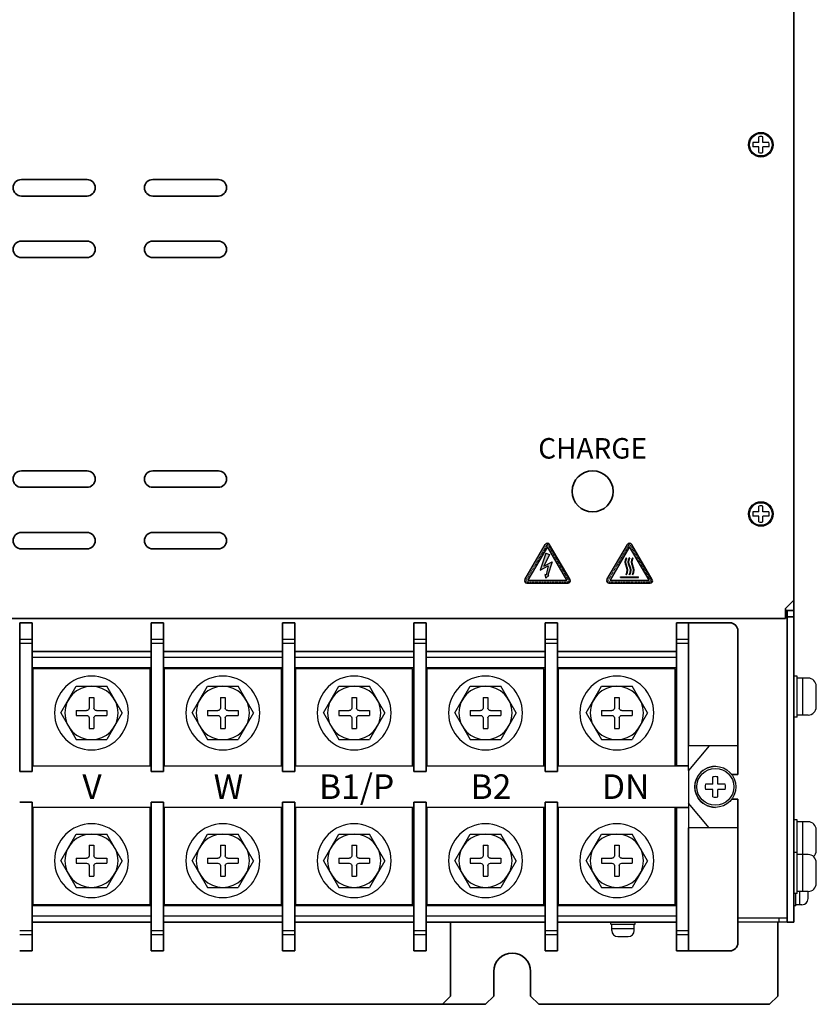
# Model space of a CAD drawing. Extents: x -760 to 1010, y 2700 to 4053.
# Drawn here: x -60 to 134, y 3101 to 3341 of the extents above; entities that cross this region are included whole.
import ezdxf
from ezdxf.enums import TextEntityAlignment as Align

# ---------------------------------------------------------------- set-up
doc = ezdxf.new("R2010")
doc.units = 0
doc.linetypes.add('HIDDEN', pattern=[0.375, 0.25, -0.125])
doc.layers.get('0').update_dxf_attribs({"linetype": 'CONTINUOUS'})
doc.styles.add('MSｺﾞｼｯｸ', font='MS Gothic.ttf')
doc.styles.get("Standard").update_dxf_attribs({"font": 'isocp.shx', "bigfont": 'bigfont.shx'})

# ---------------------------------------------------------------- blocks, each defined once
blk = doc.blocks.new('APM8')
for p, q in [((-7.5, 0), (-3.747223250267467, 6.5)), ((3.747223250267438, 6.5), (-3.747223250267438, 6.500000000000028)), ((7.5, 0), (3.747223250267467, 6.5)), ((0.5999999999999944, 3.75), (-0.5999999999999375, 3.75)), ((-0.5999999999999944, 3.75), (-0.5999999999999659, 1.200000000000017)), ((0.5999999999999659, 3.75), (0.6000000000000512, 1.199999999999988)), ((-7.5, 0), (-3.747223250267467, -6.5)), ((-1.19999999999996, 0.5999999999999944), (-3.75, 0.6000000000000228)), ((-3.75, 0.6000000000000228), (-3.75, -0.5999999999999944)), ((3.749999999999972, 0.6000000000000228), (1.200000000000045, 0.6000000000000228)), ((7.5, 0), (3.747223250267467, -6.5)), ((3.750000000000028, 0.6000000000000228), (3.75, -0.5999999999999944)), ((-1.19999999999996, -0.5999999999999944), (-3.75, -0.5999999999999944)), ((-0.5999999999999659, -1.199999999999988), (-0.5999999999999659, -3.75)), ((0.5999999999999944, -1.199999999999988), (0.6000000000000228, -3.75)), ((3.749999999999972, -0.5999999999999944), (1.199999999999988, -0.5999999999999944)), ((0.6000000000000512, -3.75), (-0.5999999999999944, -3.75)), ((3.747223250267495, -6.5), (-3.747223250267524, -6.5))]:
    blk.add_line(p, q)
for centre, radius in [((0, 0), 9), ((0, 0), 6.5), ((-1.42e-14, 0), 6.5)]:
    blk.add_circle(centre, radius)
for centre, start, end in [((-1.199999999999974, 1.199999999999988), 270, 0), ((1.200000000000031, 1.199999999999988), 180, 270), ((-1.199999999999974, -1.200000000000017), 0, 90), ((1.199999999999974, -1.199999999999988), 90, 180)]:
    blk.add_arc(centre, 0.6, start, end)

msp = doc.modelspace()

# ---------------------------------------------------------------- hatches: boundary and pattern name
at = {"ltscale": 0.1}
h = msp.add_hatch(color=256, dxfattribs=at)
edge = h.paths.add_edge_path()
edge.add_arc((68.76598121713778, 3212.498691923366), 0.6137872141152444, 30.49467651567964, 149.5053234843203)
edge.add_line((68.23709531332815, 3212.810163342544), (63.21935471505844, 3204.289920045866))
edge.add_arc((63.74824061886466, 3203.978448626684), 0.6137872141152444, 149.5053234843245, 270)
edge.add_line((63.74824061886466, 3203.364661412571), (73.78372181540772, 3203.364661412571))
edge.add_arc((73.78372181540726, 3203.978448626684), 0.6137872141152444, 270, 390.4946765156797)
edge.add_line((74.31260771921416, 3204.289920045866), (69.29486712094103, 3212.810163342545))
h.paths.add_polyline_path([(73.52330149322324, 3204.128913146456), (68.76598121713778, 3212.206937787324), (64.00857428873815, 3204.128887872866)], flags=16)
h = msp.add_hatch(color=256, dxfattribs=at)
edge = h.paths.add_edge_path()
edge.add_arc((88.77038121713758, 3212.498691923366), 0.6137872141152444, 30.49467651567546, 149.5053234843203)
edge.add_line((88.24149531332796, 3212.810163342544), (83.22375471505825, 3204.289920045866))
edge.add_arc((83.75264061886446, 3203.978448626684), 0.6137872141152444, 149.5053234843203, 270)
edge.add_line((83.75264061886446, 3203.364661412571), (93.78812181540775, 3203.364661412571))
edge.add_arc((93.78812181540752, 3203.978448626684), 0.6137872141152444, 270, 390.4946765156797)
edge.add_line((94.31700771921396, 3204.289920045866), (89.29926712094084, 3212.810163342545))
h.paths.add_polyline_path([(93.52770149322305, 3204.128913146456), (88.77038121713758, 3212.206937787324), (84.01297428873886, 3204.128887872866)], flags=16)
for points in [[(68.34395791822544, 3210.731699405466), (69.26075952383917, 3210.361287512908), (67.87376188781445, 3207.504941263302), (69.9179471877319, 3208.59185386733), (68.8149780383892, 3205.314932115606), (69.10012739530748, 3205.23316685326), (68.40683776751257, 3204.609044005387), (68.14962953891109, 3205.505717727754), (68.43477889582982, 3205.423952465404), (68.9615032171464, 3207.635348400937), (66.98918607265978, 3206.586648772987)], [(86.58211768146111, 3204.935614249619), (90.95864475281132, 3204.935614249619), (90.95864475281132, 3204.791193728653), (86.58211768146111, 3204.791193728653)]]:
    msp.add_hatch(color=256, dxfattribs=at).paths.add_polyline_path(points)
h = msp.add_hatch(color=256, dxfattribs=at)
edge = h.paths.add_edge_path()
edge.add_line((88.03436335123388, 3209.454948817022), (87.91784946189227, 3209.540282283306))
edge.add_arc((89.45376181896836, 3208.537274482717), 1.83440764734915, 146.8539718696114, 213.1460281303886)
edge.add_arc((86.38193710481983, 3206.531258881541), 1.834407647349152, -33.14602813040051, 33.146028130388686, ccw=False)
edge.add_line((87.91784946189227, 3205.528251080952), (88.03436335123388, 3205.442917614669))
edge.add_arc((86.38310392809353, 3206.531258881541), 1.977661345044234, 326.611215676855, 393.3887843231341)
edge.add_arc((89.45516931830889, 3208.537274482717), 1.691394625722496, 147.1422724384192, 212.8577275615808, ccw=False)
h = msp.add_hatch(color=256, dxfattribs=at)
edge = h.paths.add_edge_path()
edge.add_line((88.80270468129265, 3209.454948817022), (88.6861907919515, 3209.540282283306))
edge.add_arc((90.22210314902759, 3208.537274482717), 1.83440764734915, 146.8539718696114, 213.146028130369)
edge.add_arc((87.1502784348786, 3206.531258881541), 1.834407647349151, -33.14602813038857, 33.14602813036902, ccw=False)
edge.add_line((88.6861907919515, 3205.528251080952), (88.80270468129265, 3205.442917614669))
edge.add_arc((87.15144525815276, 3206.531258881541), 1.977661345044234, 326.611215676855, 393.3887843231341)
edge.add_arc((90.22351064836812, 3208.537274482717), 1.691394625722496, 147.1422724384404, 212.8577275615596, ccw=False)
h = msp.add_hatch(color=256, dxfattribs=at)
edge = h.paths.add_edge_path()
edge.add_line((89.57104601135143, 3205.442917614669), (89.45453212201392, 3205.528251080952))
edge.add_arc((87.91861976494101, 3206.531258881541), 1.834407647349152, 326.8539718696113, 393.146028130369)
edge.add_arc((90.99044447908636, 3208.537274482717), 1.834407647349151, 146.8539718696114, 213.146028130369, ccw=False)
edge.add_line((89.45453212201392, 3209.540282283306), (89.57104601135143, 3209.454948817022))
edge.add_arc((90.99185197842735, 3208.537274482717), 1.691394625722496, 147.1422724384404, 212.8577275615596)
edge.add_arc((87.91978658821154, 3206.531258881541), 1.977661345044234, -33.38878432314499, 33.38878432314499, ccw=False)

# ---------------------------------------------------------------- linework, layer by layer
at = {"lineweight": 35}
for p, q in [((128.7698631242606, 3600.746780961115), (128.7698631242606, 3120.746780961113)), ((126.7698631242606, 3196.746780961116), (128.7698631242606, 3196.746780961116)), ((127.1698631242602, 3196.746780961116), (127.1698631242607, 3120.746780961113)), ((127.1698631242602, 3195.146769612314), (128.7698631242606, 3195.146769612314)), ((-59.83013687573884, 3193.746780961105), (-56.83013687574066, 3193.746780961105)), ((-59.83013687573884, 3193.746780961105), (-56.83013687574066, 3193.746780961105)), ((-27.83013687574066, 3193.746780961103), (-24.83013687574248, 3193.746780961103)), ((-27.83013687574066, 3193.746780961103), (-24.83013687574248, 3193.746780961103)), ((4.169863124259336, 3193.746780961102), (7.169863124257517, 3193.746780961102)), ((4.169863124259336, 3193.746780961102), (7.169863124257517, 3193.746780961102)), ((36.16986312425934, 3193.746780961103), (39.16986312425752, 3193.746780961103)), ((36.16986312425934, 3193.746780961103), (39.16986312425752, 3193.746780961103)), ((68.1698631242557, 3193.746780961102), (71.1698631242557, 3193.746780961102)), ((68.1698631242557, 3193.746780961102), (71.1698631242557, 3193.746780961102)), ((100.1698631242575, 3193.746780961101), (113.1698631242593, 3193.7467809611)), ((100.1698631242575, 3193.746780961101), (113.1698631242593, 3193.7467809611)), ((115.1698631242575, 3156.7467809611), (115.169863124258, 3191.746780961101)), ((115.1698631242575, 3156.7467809611), (115.169863124258, 3190.400708059317)), ((-56.83013687574248, 3157.496780961106), (-59.83013687574248, 3157.496780961106)), ((-56.83013687574248, 3157.496780961106), (-59.83013687574248, 3157.496780961106)), ((-24.8301368757443, 3157.496780961103), (-27.8301368757443, 3157.496780961103)), ((-24.8301368757443, 3157.496780961103), (-27.8301368757443, 3157.496780961103)), ((7.169863124255698, 3157.496780961102), (4.169863124257517, 3157.496780961102)), ((7.169863124255698, 3157.496780961102), (4.169863124257517, 3157.496780961102)), ((39.1698631242557, 3157.496780961103), (36.16986312425752, 3157.496780961103)), ((39.1698631242557, 3157.496780961103), (36.16986312425752, 3157.496780961103)), ((71.16986312425206, 3157.496780961103), (68.16986312425388, 3157.496780961103)), ((115.1698631242575, 3156.7467809611), (113.6709587034775, 3156.7467809611)), ((115.1698631242575, 3156.7467809611), (113.6709587034775, 3156.7467809611)), ((-56.83013687574248, 3149.996780961105), (-59.83013687574066, 3149.996780961105)), ((-56.83013687574248, 3149.996780961105), (-59.83013687574066, 3149.996780961105)), ((-24.83013687574248, 3149.996780961103), (-27.83013687574248, 3149.996780961103)), ((-24.83013687574248, 3149.996780961103), (-27.83013687574248, 3149.996780961103)), ((7.169863124255698, 3149.996780961102), (4.169863124257517, 3149.996780961102)), ((7.169863124255698, 3149.996780961102), (4.169863124257517, 3149.996780961102)), ((39.1698631242557, 3149.996780961103), (36.16986312425752, 3149.996780961103)), ((39.1698631242557, 3149.996780961103), (36.16986312425752, 3149.996780961103)), ((71.16986312425206, 3149.996780961103), (68.16986312425388, 3149.996780961103)), ((115.1698631242575, 3150.7467809611), (113.6709587034779, 3150.7467809611)), ((115.1698631242575, 3150.7467809611), (113.6709587034779, 3150.7467809611)), ((115.1698631242557, 3115.7467809611), (115.1698631242575, 3150.7467809611)), ((115.1698631242557, 3115.7467809611), (115.1698631242575, 3150.7467809611)), ((45.16986312425706, 3102.74678096111), (45.16986312425524, 3120.746780961102)), ((124.8698631242619, 3120.746780961115), (124.8698631242619, 3102.746780961115)), ((127.1698631242607, 3120.746780961113), (128.7698631242606, 3120.746780961113)), ((-59.83013687574248, 3113.746780961105), (-56.83013687574248, 3113.746780961104)), ((-59.83013687574248, 3113.746780961105), (-56.83013687574248, 3113.746780961104)), ((-27.8301368757443, 3113.746780961103), (-24.8301368757443, 3113.746780961103)), ((-27.8301368757443, 3113.746780961103), (-24.8301368757443, 3113.746780961103)), ((4.169863124255698, 3113.746780961102), (7.169863124255698, 3113.746780961101)), ((4.169863124255698, 3113.746780961102), (7.169863124255698, 3113.746780961101)), ((36.1698631242557, 3113.746780961103), (39.1698631242557, 3113.746780961103)), ((36.1698631242557, 3113.746780961103), (39.1698631242557, 3113.746780961103)), ((68.16986312425206, 3113.746780961102), (71.16986312425206, 3113.746780961102)), ((68.16986312425206, 3113.746780961102), (71.16986312425206, 3113.746780961102)), ((100.1698631242539, 3113.746780961101), (113.1698631242557, 3113.7467809611)), ((100.1698631242539, 3113.746780961101), (113.1698631242557, 3113.7467809611)), ((55.66986312426161, 3108.746780961115), (55.66986312426161, 3102.746780961115)), ((64.66986312426161, 3108.746780961115), (64.66986312426161, 3102.746780961115)), ((-92.83013687574112, 3100.746780961115), (53.66986312426161, 3100.746780961115)), ((-92.83013687574112, 3100.746780961115), (43.16986312425706, 3100.74678096111)), ((45.16986312425706, 3102.74678096111), (43.16986312425706, 3100.74678096111)), ((55.66986312426161, 3102.746780961115), (53.66986312426161, 3100.746780961115)), ((66.66986312426161, 3100.746780961115), (122.8698631242619, 3100.746780961115)), ((122.8698631242619, 3100.746780961115), (124.8698631242619, 3102.746780961115))]:
    msp.add_line(p, q, dxfattribs=at)
at = {"linetype": 'Continuous', "lineweight": 35}
for p, q in [((128.7698631242606, 3199.246780961116), (128.7698631242606, 3421.746780961116)), ((-43.43013687573921, 3301.746780961116), (-59.43013687573921, 3301.746780961116)), ((-11.43013687573921, 3301.746780961116), (-27.43013687573921, 3301.746780961116)), ((-59.43013687573921, 3297.746780961116), (-43.43013687573921, 3297.746780961116)), ((-27.43013687573921, 3297.746780961116), (-11.43013687573921, 3297.746780961116)), ((-43.43013687573921, 3286.746780961116), (-59.43013687573921, 3286.746780961116)), ((-11.43013687573921, 3286.746780961116), (-27.43013687573921, 3286.746780961116)), ((-59.43013687573921, 3282.746780961116), (-43.43013687573921, 3282.746780961116)), ((-27.43013687573921, 3282.746780961116), (-11.43013687573921, 3282.746780961116)), ((-43.43013687573921, 3230.746780961116), (-59.43013687573921, 3230.746780961116)), ((-11.43013687573921, 3230.746780961116), (-27.43013687573921, 3230.746780961116)), ((-59.43013687573921, 3226.746780961116), (-43.43013687573921, 3226.746780961116)), ((-27.43013687573921, 3226.746780961116), (-11.43013687573921, 3226.746780961116)), ((-43.43013687573921, 3215.746780961116), (-59.43013687573921, 3215.746780961116)), ((-11.43013687573921, 3215.746780961116), (-27.43013687573921, 3215.746780961116)), ((-59.43013687573921, 3211.746780961116), (-43.43013687573921, 3211.746780961116)), ((-27.43013687573921, 3211.746780961116), (-11.43013687573921, 3211.746780961116)), ((126.7698631242606, 3197.246780961116), (128.7698631242606, 3199.246780961116)), ((126.7698631242606, 3196.746780961116), (126.7698631242606, 3197.246780961116)), ((126.7698631242606, 3196.746780961116), (126.7698631242606, 3194.746780961116)), ((126.7698631242606, 3194.746780961116), (-266.4301368757392, 3194.746780961116)), ((-59.83013687573884, 3193.746780961105), (-59.83013687574066, 3157.496780961105)), ((-59.83013687573884, 3193.746780961105), (-59.83013687574066, 3157.496780961105)), ((-56.83013687574066, 3193.746780961105), (-56.83013687574248, 3157.496780961105)), ((-56.83013687574066, 3193.746780961105), (-56.83013687574248, 3157.496780961105)), ((-27.83013687574066, 3193.746780961103), (-27.83013687574248, 3157.496780961103)), ((-27.83013687574066, 3193.746780961103), (-27.83013687574248, 3157.496780961103)), ((-24.83013687574248, 3193.746780961103), (-24.83013687574248, 3157.496780961103)), ((-24.83013687574248, 3193.746780961103), (-24.83013687574248, 3157.496780961103)), ((4.169863124259336, 3193.746780961102), (4.169863124257517, 3157.496780961102)), ((4.169863124259336, 3193.746780961102), (4.169863124257517, 3157.496780961102)), ((7.169863124257517, 3193.746780961102), (7.169863124255698, 3157.496780961102)), ((7.169863124257517, 3193.746780961102), (7.169863124255698, 3157.496780961102)), ((36.16986312425934, 3193.746780961103), (36.16986312425752, 3157.496780961103)), ((36.16986312425934, 3193.746780961103), (36.16986312425752, 3157.496780961103)), ((39.16986312425752, 3193.746780961103), (39.1698631242557, 3157.496780961103)), ((39.16986312425752, 3193.746780961103), (39.1698631242557, 3157.496780961103)), ((68.1698631242557, 3193.746780961102), (68.16986312425388, 3158.746780961103)), ((68.1698631242557, 3193.746780961102), (68.16986312425342, 3157.496780961103)), ((71.16986312425388, 3193.746780961102), (71.16986312425388, 3163.746780961102)), ((71.16986312425388, 3193.746780961102), (71.16986312425388, 3163.746780961102)), ((100.1698631242575, 3193.746780961101), (100.1698631242557, 3158.746780961102)), ((100.1698631242575, 3193.746780961101), (100.1698631242557, 3158.746780961102)), ((103.1698631242557, 3193.746780961101), (103.1698631242557, 3163.746780961101)), ((103.1698631242557, 3193.746780961101), (103.1698631242557, 3163.746780961101)), ((-27.83013687574112, 3186.746780961105), (-56.83013687574112, 3186.746780961106)), ((-27.83013687574112, 3186.746780961105), (-56.83013687574112, 3186.746780961106)), ((4.169863124259336, 3186.746780961102), (-24.83013687574066, 3186.746780961103)), ((4.169863124259336, 3186.746780961102), (-24.83013687574066, 3186.746780961103)), ((4.169863124258882, 3186.746780961104), (-24.83013687574248, 3186.746780961105)), ((4.169863124258882, 3186.746780961104), (-24.83013687574248, 3186.746780961105)), ((36.16986312425934, 3186.746780961103), (7.169863124257063, 3186.746780961103)), ((36.16986312425934, 3186.746780961103), (7.169863124257063, 3186.746780961103)), ((68.1698631242557, 3186.746780961102), (39.1698631242557, 3186.746780961103)), ((68.1698631242557, 3186.746780961102), (39.1698631242557, 3186.746780961103)), ((100.1698631242575, 3186.746780961101), (71.16986312425752, 3186.746780961102)), ((71.1698631242557, 3186.746780961102), (71.16986312425342, 3157.496780961103)), ((-56.83013687574248, 3149.996780961105), (-56.83013687574248, 3113.746780961104)), ((-56.83013687574248, 3149.996780961105), (-56.83013687574248, 3113.746780961104)), ((-27.83013687574248, 3149.996780961103), (-27.8301368757443, 3113.746780961103)), ((-27.83013687574248, 3149.996780961103), (-27.8301368757443, 3113.746780961103)), ((-24.83013687574248, 3149.996780961103), (-24.8301368757443, 3113.746780961103)), ((-24.83013687574248, 3149.996780961103), (-24.8301368757443, 3113.746780961103)), ((4.169863124257517, 3149.996780961102), (4.169863124255698, 3113.746780961102)), ((4.169863124257517, 3149.996780961102), (4.169863124255698, 3113.746780961102)), ((7.169863124255698, 3149.996780961102), (7.169863124255698, 3113.746780961101)), ((7.169863124255698, 3149.996780961102), (7.169863124255698, 3113.746780961101)), ((36.16986312425752, 3149.996780961103), (36.1698631242557, 3113.746780961103)), ((36.16986312425752, 3149.996780961103), (36.1698631242557, 3113.746780961103)), ((39.1698631242557, 3149.996780961103), (39.1698631242557, 3113.746780961103)), ((39.1698631242557, 3149.996780961103), (39.1698631242557, 3113.746780961103)), ((68.16986312425388, 3149.996780961103), (68.16986312425206, 3113.746780961102)), ((68.16986312425388, 3148.746780961102), (68.16986312425206, 3113.746780961102)), ((71.16986312425206, 3149.996780961103), (71.16986312425206, 3113.746780961101)), ((100.1698631242557, 3148.746780961101), (100.1698631242539, 3113.746780961101)), ((100.1698631242557, 3148.746780961101), (100.1698631242539, 3113.746780961101)), ((71.16986312425388, 3143.746780961102), (71.16986312425206, 3113.746780961101)), ((103.1698631242557, 3143.746780961101), (103.1698631242539, 3113.7467809611)), ((103.1698631242557, 3143.746780961101), (103.1698631242539, 3113.7467809611)), ((-27.83013687574385, 3120.746780961105), (-56.83013687574248, 3120.746780961106)), ((4.169863124256153, 3120.746780961104), (-24.83013687574385, 3120.746780961105)), ((36.16986312425934, 3120.746780961103), (7.169863124255698, 3120.746780961103)), ((68.16986312425206, 3120.746780961102), (39.16986312425388, 3120.746780961103)), ((100.1698631242539, 3120.746780961101), (71.1698631242557, 3120.746780961102))]:
    msp.add_line(p, q, dxfattribs=at)
for p, q in [((120.2698631242561, 3310.746780961114), (120.2698631242561, 3312.183272634218)), ((121.2698631242561, 3310.746780961114), (121.2698631242561, 3312.183272634218)), ((120.2698631242561, 3310.746780961114), (118.8333714511523, 3310.746780961114)), ((120.2698631242561, 3309.746780961114), (118.8333714511523, 3309.746780961114)), ((120.2698631242561, 3308.31028928801), (120.2698631242561, 3309.746780961114)), ((122.7063547973598, 3310.746780961114), (121.2698631242561, 3310.746780961114)), ((121.2698631242561, 3308.31028928801), (121.2698631242561, 3309.746780961114)), ((122.7063547973598, 3309.746780961114), (121.2698631242561, 3309.746780961114)), ((120.2698631242561, 3220.746780961116), (118.8333714511523, 3220.746780961116)), ((120.2698631242561, 3220.746780961116), (120.2698631242561, 3222.18327263422)), ((121.2698631242561, 3220.746780961116), (121.2698631242561, 3222.18327263422)), ((122.7063547973598, 3220.746780961116), (121.2698631242561, 3220.746780961116)), ((120.2698631242561, 3219.746780961116), (118.8333714511523, 3219.746780961116)), ((120.2698631242561, 3218.310289288012), (120.2698631242561, 3219.746780961116)), ((121.2698631242561, 3218.310289288012), (121.2698631242561, 3219.746780961116)), ((122.7063547973598, 3219.746780961116), (121.2698631242561, 3219.746780961116)), ((-56.83013687574248, 3157.496780961105), (-56.83013687574066, 3186.746780961105)), ((-56.83013687574248, 3157.496780961105), (-56.83013687574066, 3186.746780961105)), ((-24.83013687574248, 3157.496780961103), (-24.83013687574066, 3186.746780961103)), ((-24.83013687574248, 3157.496780961103), (-24.83013687574066, 3186.746780961103)), ((7.169863124255698, 3157.496780961102), (7.169863124257517, 3186.746780961102)), ((7.169863124255698, 3157.496780961102), (7.169863124257517, 3186.746780961102)), ((39.1698631242557, 3157.496780961103), (39.16986312425752, 3186.746780961103)), ((-28.08013687573884, 3182.496780961104), (-56.58013687574066, 3182.496780961105)), ((-28.08013687573884, 3182.496780961104), (-56.58013687574066, 3182.496780961105)), ((-56.58013687574248, 3158.746780961105), (-56.58013687574066, 3182.496780961105)), ((-56.58013687574248, 3158.746780961105), (-56.58013687574066, 3182.496780961105)), ((-28.08013687574066, 3158.746780961106), (-28.08013687573884, 3182.496780961105)), ((-28.08013687574066, 3158.746780961106), (-28.08013687573884, 3182.496780961105)), ((3.919863124259336, 3182.496780961102), (-24.58013687574066, 3182.496780961103)), ((3.919863124259336, 3182.496780961102), (-24.58013687574066, 3182.496780961103)), ((-24.58013687574248, 3158.746780961103), (-24.58013687574066, 3182.496780961103)), ((-24.58013687574248, 3158.746780961103), (-24.58013687574066, 3182.496780961103)), ((3.919863124257517, 3158.746780961103), (3.919863124259336, 3182.496780961102)), ((3.919863124257517, 3158.746780961103), (3.919863124259336, 3182.496780961102)), ((35.91986312425934, 3182.496780961101), (7.419863124257517, 3182.496780961102)), ((35.91986312425934, 3182.496780961101), (7.419863124257517, 3182.496780961102)), ((7.419863124255698, 3158.746780961102), (7.419863124257517, 3182.496780961102)), ((7.419863124255698, 3158.746780961102), (7.419863124257517, 3182.496780961102)), ((35.91986312425752, 3158.746780961103), (35.91986312425934, 3182.496780961102)), ((35.91986312425752, 3158.746780961103), (35.91986312425934, 3182.496780961102)), ((67.9198631242557, 3182.496780961102), (39.4198631242557, 3182.496780961103)), ((67.9198631242557, 3182.496780961102), (39.4198631242557, 3182.496780961103)), ((39.41986312425388, 3158.746780961103), (39.4198631242557, 3182.496780961103)), ((67.91986312425388, 3158.746780961103), (67.9198631242557, 3182.496780961102)), ((67.91986312425388, 3158.746780961103), (67.9198631242557, 3182.496780961102)), ((99.91986312425752, 3182.496780961101), (71.41986312425752, 3182.496780961102)), ((99.91986312425752, 3182.496780961101), (71.41986312425752, 3182.496780961102)), ((71.4198631242557, 3158.746780961102), (71.41986312425752, 3182.496780961102)), ((99.9198631242557, 3158.746780961102), (99.91986312425752, 3182.496780961101)), ((99.9198631242557, 3158.746780961102), (99.91986312425752, 3182.496780961101)), ((115.1698631242593, 3163.7467809611), (103.1698631242557, 3163.746780961101)), ((103.1698631242557, 3157.746780961101), (103.1698631242557, 3163.746780961101)), ((108.1698631242557, 3163.7467809611), (103.1698631242557, 3157.746780961101)), ((108.1698631242557, 3163.7467809611), (103.1698631242557, 3157.746780961101)), ((115.1698631242593, 3163.7467809611), (103.1698631242557, 3163.746780961101)), ((103.1698631242557, 3157.746780961101), (103.1698631242557, 3163.746780961101)), ((103.1698631242557, 3158.896780961101), (100.1698631242557, 3158.896780961101)), ((103.1698631242557, 3158.896780961101), (100.1698631242557, 3158.896780961101)), ((109.0459587034779, 3154.371780961099, -10.73937667940721), (109.0459587034779, 3156.167395552479, -10.73937667940721)), ((110.2959587034779, 3154.371780961099, -10.73937667940721), (110.2959587034779, 3156.167395552479, -10.73937667940721)), ((109.0459587034779, 3154.371780961099, -10.73937667940721), (107.250344112098, 3154.371780961099, -10.73937667940721)), ((112.0915732948574, 3154.371780961099, -10.73937667940721), (110.2959587034779, 3154.371780961099, -10.73937667940721)), ((109.0459587034779, 3153.121780961099, -10.73937667940721), (107.250344112098, 3153.121780961099, -10.73937667940721)), ((109.0459587034779, 3151.326166369719, -10.73937667940721), (109.0459587034779, 3153.121780961099, -10.73937667940721)), ((112.0915732948574, 3153.121780961099, -10.73937667940721), (110.2959587034779, 3153.121780961099, -10.73937667940721)), ((110.2959587034779, 3151.326166369719, -10.73937667940721), (110.2959587034779, 3153.121780961099, -10.73937667940721)), ((-56.8301368757443, 3120.746780961104), (-56.83013687574248, 3149.996780961105)), ((-56.8301368757443, 3120.746780961104), (-56.83013687574248, 3149.996780961105)), ((-56.5801368757443, 3124.996780961105), (-56.58013687574248, 3148.746780961105)), ((-56.5801368757443, 3124.996780961105), (-56.58013687574248, 3148.746780961105)), ((-28.08013687574248, 3124.996780961105), (-28.08013687574066, 3148.746780961105)), ((-28.08013687574248, 3124.996780961105), (-28.08013687574066, 3148.746780961105)), ((-24.8301368757443, 3120.746780961103), (-24.83013687574248, 3149.996780961103)), ((-24.8301368757443, 3120.746780961103), (-24.83013687574248, 3149.996780961103)), ((-24.5801368757443, 3124.996780961103), (-24.58013687574248, 3148.746780961103)), ((-24.5801368757443, 3124.996780961103), (-24.58013687574248, 3148.746780961103)), ((3.919863124255698, 3124.996780961102), (3.919863124257517, 3148.746780961102)), ((3.919863124255698, 3124.996780961102), (3.919863124257517, 3148.746780961102)), ((7.16986312425388, 3120.746780961101), (7.169863124255698, 3149.996780961102)), ((7.16986312425388, 3120.746780961101), (7.169863124255698, 3149.996780961102)), ((7.41986312425388, 3124.996780961102), (7.419863124255698, 3148.746780961102)), ((7.41986312425388, 3124.996780961102), (7.419863124255698, 3148.746780961102)), ((35.9198631242557, 3124.996780961102), (35.91986312425752, 3148.746780961102)), ((35.9198631242557, 3124.996780961102), (35.91986312425752, 3148.746780961102)), ((39.16986312425388, 3120.746780961103), (39.1698631242557, 3149.996780961103)), ((39.16986312425388, 3120.746780961103), (39.1698631242557, 3149.996780961103)), ((39.41986312425206, 3124.996780961103), (39.41986312425388, 3148.746780961103)), ((67.91986312425206, 3124.996780961102), (67.91986312425388, 3148.746780961102)), ((67.91986312425206, 3124.996780961102), (67.91986312425388, 3148.746780961102)), ((71.41986312425388, 3124.996780961103), (71.4198631242557, 3148.746780961102)), ((99.91986312425388, 3124.996780961101), (99.9198631242557, 3148.746780961101)), ((99.91986312425388, 3124.996780961101), (99.9198631242557, 3148.746780961101)), ((103.1698631242539, 3148.5967809611), (100.1698631242557, 3148.5967809611)), ((103.1698631242539, 3148.5967809611), (100.1698631242557, 3148.5967809611)), ((103.1698631242557, 3149.746780961101), (103.1698631242539, 3143.746780961101)), ((108.1698631242539, 3143.7467809611), (103.1698631242557, 3149.746780961101)), ((108.1698631242539, 3143.7467809611), (103.1698631242557, 3149.746780961101)), ((103.1698631242557, 3149.746780961101), (103.1698631242539, 3143.746780961101)), ((115.1698631242575, 3143.7467809611), (103.1698631242557, 3143.746780961101)), ((115.1698631242575, 3143.7467809611), (103.1698631242557, 3143.746780961101)), ((-28.08013687574066, 3124.996780961104), (-56.5801368757443, 3124.996780961105)), ((-28.08013687574066, 3124.996780961104), (-56.5801368757443, 3124.996780961105)), ((3.919863124255698, 3124.996780961102), (-24.5801368757443, 3124.996780961103)), ((3.919863124255698, 3124.996780961102), (-24.5801368757443, 3124.996780961103)), ((35.91986312425752, 3124.996780961101), (7.41986312425388, 3124.996780961102)), ((35.91986312425752, 3124.996780961101), (7.41986312425388, 3124.996780961102)), ((67.91986312425206, 3124.996780961102), (39.41986312425206, 3124.996780961103)), ((67.91986312425206, 3124.996780961102), (39.41986312425206, 3124.996780961103)), ((99.91986312425388, 3124.996780961101), (71.41986312425388, 3124.996780961102)), ((99.91986312425388, 3124.996780961101), (71.41986312425388, 3124.996780961102)), ((64.66986312426161, 3102.746780961115), (66.66986312426161, 3100.746780961115))]:
    msp.add_line(p, q)
at = {"linetype": 'Continuous'}
for p, q in [((63.21935471505776, 3204.289920045866), (68.23709531332815, 3212.810163342544)), ((68.76598121713778, 3212.206937787324), (64.00857428873815, 3204.128887872866)), ((73.52330149322324, 3204.128913146456), (68.76598121713778, 3212.206937787324)), ((74.31260771921416, 3204.289920045866), (69.29486712094103, 3212.810163342544)), ((83.22375471505802, 3204.289920045866), (88.24149531332796, 3212.810163342544)), ((88.77038121713758, 3212.206937787324), (84.01297428873886, 3204.128887872866)), ((93.52770149322305, 3204.128913146456), (88.77038121713758, 3212.206937787324)), ((94.31700771921396, 3204.289920045866), (89.29926712094084, 3212.810163342544)), ((88.03436335123388, 3209.454948817022), (87.91784946189227, 3209.540282283306)), ((88.80270468129265, 3209.454948817022), (88.6861907919515, 3209.540282283306)), ((89.57104601135143, 3209.454948817022), (89.45453212201392, 3209.540282283306)), ((64.00857428873815, 3204.128887872866), (73.52330149322324, 3204.128913146456)), ((84.01297428873886, 3204.128887872866), (93.52770149322305, 3204.128913146456)), ((86.58211768146111, 3204.791193728653), (86.58211768146111, 3204.935614249619)), ((86.58211768146111, 3204.935614249619), (90.95864475281132, 3204.935614249619)), ((86.58211768146111, 3204.791193728653), (90.95864475281132, 3204.791193728653)), ((88.03436335123388, 3205.442917614669), (87.91784946189227, 3205.528251080952)), ((88.80270468129265, 3205.442917614669), (88.6861907919515, 3205.528251080952)), ((89.57104601135143, 3205.442917614669), (89.45453212201392, 3205.528251080952)), ((90.95864475281132, 3204.791193728653), (90.95864475281132, 3204.935614249619)), ((63.74824061886466, 3203.364661412571), (73.78372181540726, 3203.364661412571)), ((83.75264061886446, 3203.364661412571), (93.78812181540752, 3203.364661412571)), ((-59.83013687573884, 3189.746780961105), (-56.83013687573884, 3189.746780961104)), ((-59.83013687573884, 3189.746780961105), (-56.83013687573884, 3189.746780961104)), ((-27.83013687574066, 3189.746780961103), (-24.83013687574066, 3189.746780961103)), ((-27.83013687574066, 3189.746780961103), (-24.83013687574066, 3189.746780961103)), ((4.169863124259336, 3189.746780961102), (7.169863124259336, 3189.746780961101)), ((4.169863124259336, 3189.746780961102), (7.169863124259336, 3189.746780961101)), ((36.16986312425934, 3189.746780961103), (39.16986312425934, 3189.746780961103)), ((36.16986312425934, 3189.746780961103), (39.16986312425934, 3189.746780961103)), ((68.1698631242557, 3189.746780961102), (71.1698631242557, 3189.746780961101)), ((68.1698631242557, 3189.746780961102), (71.1698631242557, 3189.746780961101)), ((71.1698631242557, 3189.746780961101), (71.1698631242557, 3188.746780961102)), ((71.1698631242557, 3189.746780961101), (71.1698631242557, 3188.746780961102)), ((100.1698631242575, 3189.746780961101), (103.1698631242575, 3189.7467809611)), ((100.1698631242575, 3189.746780961101), (103.1698631242575, 3189.7467809611)), ((103.1698631242575, 3189.7467809611), (103.1698631242575, 3188.746780961101)), ((103.1698631242575, 3189.7467809611), (103.1698631242575, 3188.746780961101)), ((-59.83013687573884, 3188.746780961105), (-56.83013687573884, 3188.746780961105)), ((-59.83013687573884, 3188.746780961105), (-56.83013687573884, 3188.746780961105)), ((-27.83013687574066, 3188.746780961103), (-24.83013687574066, 3188.746780961103)), ((-27.83013687574066, 3188.746780961103), (-24.83013687574066, 3188.746780961103)), ((4.169863124259336, 3188.746780961102), (7.169863124259336, 3188.746780961102)), ((4.169863124259336, 3188.746780961102), (7.169863124259336, 3188.746780961102)), ((36.16986312425934, 3188.746780961103), (39.16986312425934, 3188.746780961103)), ((36.16986312425934, 3188.746780961103), (39.16986312425934, 3188.746780961103)), ((68.1698631242557, 3188.746780961102), (71.1698631242557, 3188.746780961102)), ((68.1698631242557, 3188.746780961102), (71.1698631242557, 3188.746780961102)), ((71.1698631242557, 3188.746780961102), (71.1698631242557, 3186.746780961102)), ((71.1698631242557, 3188.746780961102), (71.1698631242557, 3186.746780961102)), ((100.1698631242575, 3188.746780961101), (103.1698631242575, 3188.746780961101)), ((100.1698631242575, 3188.746780961101), (103.1698631242575, 3188.746780961101)), ((103.1698631242575, 3188.746780961101), (103.1698631242575, 3186.746780961101)), ((103.1698631242575, 3188.746780961101), (103.1698631242575, 3186.746780961101)), ((-27.83013687574112, 3185.246780961105), (-56.83013687574112, 3185.246780961106)), ((-27.83013687574112, 3185.246780961105), (-56.83013687574112, 3185.246780961106)), ((4.169863124259336, 3185.246780961102), (-24.83013687574066, 3185.246780961103)), ((4.169863124259336, 3185.246780961102), (-24.83013687574066, 3185.246780961103)), ((4.169863124258882, 3185.246780961104), (-24.83013687574248, 3185.246780961105)), ((4.169863124258882, 3185.246780961104), (-24.83013687574248, 3185.246780961105)), ((36.16986312425934, 3185.246780961103), (7.169863124257063, 3185.246780961103)), ((36.16986312425934, 3185.246780961103), (7.169863124257063, 3185.246780961103)), ((68.1698631242557, 3185.246780961102), (39.1698631242557, 3185.246780961103)), ((68.1698631242557, 3185.246780961102), (39.1698631242557, 3185.246780961103)), ((100.1698631242575, 3186.746780961101), (71.16986312425752, 3186.746780961102)), ((71.1698631242557, 3186.746780961102), (71.16986312425388, 3163.746780961102)), ((100.1698631242575, 3185.246780961101), (71.16986312425752, 3185.246780961102)), ((100.1698631242575, 3185.246780961101), (71.16986312425752, 3185.246780961102)), ((103.1698631242575, 3186.746780961101), (103.1698631242557, 3163.746780961101)), ((103.1698631242575, 3186.746780961101), (103.1698631242557, 3163.746780961101)), ((-27.83013687574112, 3182.746780961105), (-56.83013687574135, 3182.746780961106)), ((-27.83013687574112, 3182.746780961105), (-56.83013687574135, 3182.746780961106)), ((-27.83013687574112, 3182.746780961105), (-56.83013687574135, 3182.746780961106)), ((-27.83013687574112, 3182.746780961105), (-56.83013687574135, 3182.746780961106)), ((4.169863124259336, 3182.746780961102), (-24.83013687574066, 3182.746780961103)), ((4.169863124259336, 3182.746780961102), (-24.83013687574066, 3182.746780961103)), ((-8.330136875740664, 3182.746780961103), (-24.83013687574066, 3182.746780961103)), ((-8.330136875740664, 3182.746780961103), (-24.83013687574066, 3182.746780961103)), ((4.169863124258882, 3182.746780961104), (-24.83013687574248, 3182.746780961105)), ((4.169863124258882, 3182.746780961104), (-24.83013687574248, 3182.746780961105)), ((4.169863124258882, 3182.746780961104), (-24.83013687574248, 3182.746780961105)), ((4.169863124258882, 3182.746780961104), (-24.83013687574248, 3182.746780961105)), ((36.16986312425752, 3182.746780961103), (7.169863124257063, 3182.746780961103)), ((36.16986312425934, 3182.746780961103), (7.169863124257063, 3182.746780961103)), ((36.16986312425934, 3182.746780961103), (7.169863124257063, 3182.746780961103)), ((36.16986312425752, 3182.746780961103), (7.169863124257063, 3182.746780961103)), ((68.1698631242557, 3182.746780961102), (39.1698631242557, 3182.746780961103)), ((68.1698631242557, 3182.746780961102), (39.1698631242557, 3182.746780961103)), ((55.6698631242557, 3182.746780961103), (39.1698631242557, 3182.746780961103)), ((55.6698631242557, 3182.746780961103), (39.1698631242557, 3182.746780961103)), ((100.1698631242575, 3182.746780961101), (71.16986312425752, 3182.746780961102)), ((100.1698631242575, 3182.746780961101), (71.16986312425752, 3182.746780961102)), ((87.66986312425752, 3182.746780961102), (71.16986312425752, 3182.746780961102)), ((87.66986312425752, 3182.746780961102), (71.16986312425752, 3182.746780961102)), ((128.7698631242606, 3170.746780961113), (128.7698631242606, 3180.746780961113)), ((129.5698631242608, 3180.746780961113), (128.7698631242606, 3180.746780961113)), ((129.5698631242608, 3170.746780961113), (129.5698631242608, 3180.746780961113)), ((132.2698631242606, 3180.246780961114), (129.5698631242608, 3180.246780961113)), ((130.9698631242609, 3171.246780961113), (130.9698631242609, 3180.246780961114)), ((134.2698631242606, 3173.246780961113), (134.2698631242606, 3178.246780961114)), ((129.5698631242608, 3170.746780961113), (128.7698631242606, 3170.746780961113)), ((132.2698631242606, 3171.246780961113), (129.5698631242608, 3171.246780961113)), ((-27.83013687574248, 3158.746780961105), (-56.83013687574248, 3158.746780961106)), ((-27.83013687574248, 3158.746780961105), (-56.83013687574248, 3158.746780961106)), ((4.169863124257517, 3158.746780961103), (-24.83013687574248, 3158.746780961103)), ((4.169863124257517, 3158.746780961103), (-24.83013687574248, 3158.746780961103)), ((4.169863124257517, 3158.746780961104), (-24.83013687574248, 3158.746780961105)), ((4.169863124257517, 3158.746780961104), (-24.83013687574248, 3158.746780961105)), ((36.16986312425752, 3158.746780961103), (7.169863124255698, 3158.746780961103)), ((36.16986312425752, 3158.746780961103), (7.169863124255698, 3158.746780961103)), ((68.16986312425388, 3158.746780961103), (39.1698631242557, 3158.746780961103)), ((68.16986312425388, 3158.746780961103), (39.1698631242557, 3158.746780961103)), ((103.1698631242557, 3158.746780961102), (71.16986312425752, 3158.746780961102)), ((103.1698631242557, 3158.746780961102), (71.16986312425752, 3158.746780961102)), ((103.1698631242557, 3157.746780961101), (103.1698631242557, 3149.7467809611)), ((103.1698631242557, 3157.746780961101), (103.1698631242557, 3149.7467809611)), ((-27.83013687574294, 3148.746780961105), (-56.83013687574248, 3148.746780961106)), ((-27.83013687574294, 3148.746780961105), (-56.83013687574248, 3148.746780961106)), ((4.169863124257517, 3148.746780961102), (-24.83013687574248, 3148.746780961103)), ((4.169863124257517, 3148.746780961102), (-24.83013687574248, 3148.746780961103)), ((4.169863124257063, 3148.746780961104), (-24.83013687574294, 3148.746780961105)), ((4.169863124257063, 3148.746780961104), (-24.83013687574294, 3148.746780961105)), ((36.16986312425752, 3148.746780961103), (7.169863124255244, 3148.746780961103)), ((36.16986312425752, 3148.746780961103), (7.169863124255244, 3148.746780961103)), ((68.16986312425388, 3148.746780961102), (39.16986312425388, 3148.746780961103)), ((68.16986312425388, 3148.746780961102), (39.16986312425388, 3148.746780961103)), ((103.1698631242557, 3148.746780961101), (71.1698631242557, 3148.746780961102)), ((103.1698631242557, 3148.746780961101), (71.1698631242557, 3148.746780961102)), ((71.16986312425388, 3143.746780961102), (71.16986312425206, 3120.746780961101)), ((71.16986312425388, 3143.746780961102), (71.16986312425206, 3120.746780961101)), ((103.1698631242557, 3143.746780961101), (103.1698631242539, 3120.7467809611)), ((103.1698631242557, 3143.746780961101), (103.1698631242539, 3120.7467809611)), ((128.7698631242606, 3135.746780961115), (128.7698631242606, 3145.746780961115)), ((129.5698631242608, 3145.746780961115), (128.7698631242606, 3145.746780961115)), ((129.5698631242608, 3137.746780961114), (129.5698631242608, 3145.746780961115)), ((132.2698631242606, 3145.246780961116), (129.5698631242608, 3145.246780961115)), ((130.9698631242609, 3137.246780961114), (130.9698631242609, 3145.246780961116)), ((134.2698631242606, 3138.246780961115), (134.2698631242606, 3143.246780961116)), ((128.7698631242606, 3127.746780961114), (128.7698631242606, 3137.746780961114)), ((129.5698631242608, 3137.746780961114), (128.7698631242606, 3137.746780961114)), ((129.5698631242608, 3127.746780961114), (129.5698631242608, 3137.746780961114)), ((132.2698631242606, 3137.246780961114), (129.5698631242608, 3137.246780961114)), ((130.9698631242609, 3128.246780961114), (130.9698631242609, 3137.246780961114)), ((134.2698631242606, 3130.246780961114), (134.2698631242606, 3135.246780961114)), ((128.7698631242606, 3124.746780961113), (128.7698631242606, 3127.746780960771)), ((129.5698631242608, 3127.746780961114), (128.7698631242606, 3127.746780961114)), ((129.2698631242606, 3124.746780961113), (129.2698631242606, 3127.746780960771)), ((132.2698631242606, 3128.246780961114), (129.5698631242608, 3128.246780961114)), ((130.2698631242606, 3124.996780961113), (130.2698631242606, 3128.246780961114)), ((132.2698631242606, 3126.496780961113), (132.2698631242606, 3128.246780961114)), ((-27.83013687574385, 3124.746780961105), (-56.83013687574248, 3124.746780961106)), ((-27.83013687574385, 3124.746780961105), (-56.83013687574248, 3124.746780961106)), ((4.169863124255698, 3124.746780961102), (-24.8301368757443, 3124.746780961103)), ((4.169863124255698, 3124.746780961102), (-24.8301368757443, 3124.746780961103)), ((4.169863124256153, 3124.746780961104), (-24.83013687574385, 3124.746780961105)), ((4.169863124256153, 3124.746780961104), (-24.83013687574385, 3124.746780961105)), ((36.16986312425934, 3124.746780961103), (7.169863124255698, 3124.746780961103)), ((36.16986312425934, 3124.746780961103), (7.169863124255698, 3124.746780961103)), ((68.16986312425206, 3124.746780961102), (39.16986312425388, 3124.746780961103)), ((68.16986312425206, 3124.746780961102), (39.16986312425388, 3124.746780961103)), ((100.1698631242539, 3124.746780961101), (71.1698631242557, 3124.746780961102)), ((100.1698631242539, 3124.746780961101), (71.1698631242557, 3124.746780961102)), ((129.2698631242606, 3124.746780961113), (128.7698631242606, 3124.746780961113)), ((130.7698631242606, 3124.996780961113), (129.2698631242606, 3124.996780961113)), ((-27.83013687574385, 3122.246780961105), (-56.83013687574248, 3122.246780961106)), ((-27.83013687574385, 3122.246780961105), (-56.83013687574248, 3122.246780961106)), ((4.169863124255698, 3122.246780961102), (-24.8301368757443, 3122.246780961103)), ((4.169863124255698, 3122.246780961102), (-24.8301368757443, 3122.246780961103)), ((4.169863124256153, 3122.246780961104), (-24.83013687574385, 3122.246780961105)), ((4.169863124256153, 3122.246780961104), (-24.83013687574385, 3122.246780961105)), ((36.16986312425934, 3122.246780961103), (7.169863124255698, 3122.246780961103)), ((36.16986312425934, 3122.246780961103), (7.169863124255698, 3122.246780961103)), ((68.16986312425206, 3122.246780961102), (39.16986312425388, 3122.246780961103)), ((68.16986312425206, 3122.246780961102), (39.16986312425388, 3122.246780961103)), ((100.1698631242539, 3122.246780961101), (71.1698631242557, 3122.246780961102)), ((100.1698631242539, 3122.246780961101), (71.1698631242557, 3122.246780961102)), ((-27.83013687574385, 3120.746780961105), (-56.83013687574248, 3120.746780961106)), ((4.169863124255698, 3120.746780961102), (-24.8301368757443, 3120.746780961103)), ((4.169863124255698, 3120.746780961102), (-24.8301368757443, 3120.746780961103)), ((4.169863124256153, 3120.746780961104), (-24.83013687574385, 3120.746780961105)), ((36.16986312425934, 3120.746780961103), (7.169863124255698, 3120.746780961103)), ((68.16986312425206, 3120.746780961102), (39.16986312425388, 3120.746780961103)), ((100.1698631242539, 3120.746780961101), (71.1698631242557, 3120.746780961102)), ((84.1698631242607, 3120.246780961101), (84.1698631242607, 3120.746780961101)), ((84.1698631242607, 3120.746780961101), (90.1698631242607, 3120.746780961101)), ((84.1698631242607, 3120.246780961101), (90.1698631242607, 3120.246780961101)), ((84.4198631242607, 3118.746780961101), (84.4198631242607, 3120.246780961101)), ((89.9198631242607, 3118.746780961101), (89.9198631242607, 3120.246780961101)), ((90.1698631242607, 3120.246780961101), (90.1698631242607, 3120.746780961101)), ((125.1698630292608, 3121.746781008714), (125.1698630292608, 3120.746780961113)), ((-59.83013687574248, 3118.746780961105), (-56.83013687574248, 3118.746780961104)), ((-59.83013687574248, 3118.746780961105), (-56.83013687574248, 3118.746780961104)), ((-59.83013687574248, 3117.746780961105), (-56.83013687574248, 3117.746780961104)), ((-59.83013687574248, 3117.746780961105), (-56.83013687574248, 3117.746780961104)), ((-27.8301368757443, 3118.746780961103), (-24.8301368757443, 3118.746780961103)), ((-27.8301368757443, 3118.746780961103), (-24.8301368757443, 3118.746780961103)), ((-27.8301368757443, 3117.746780961103), (-24.8301368757443, 3117.746780961103)), ((-27.8301368757443, 3117.746780961103), (-24.8301368757443, 3117.746780961103)), ((4.169863124255698, 3118.746780961102), (7.169863124255698, 3118.746780961101)), ((4.169863124255698, 3118.746780961102), (7.169863124255698, 3118.746780961101)), ((4.169863124255698, 3117.746780961102), (7.169863124255698, 3117.746780961101)), ((4.169863124255698, 3117.746780961102), (7.169863124255698, 3117.746780961101)), ((36.1698631242557, 3118.746780961103), (39.1698631242557, 3118.746780961103)), ((36.1698631242557, 3118.746780961103), (39.1698631242557, 3118.746780961103)), ((36.1698631242557, 3117.746780961103), (39.1698631242557, 3117.746780961103)), ((36.1698631242557, 3117.746780961103), (39.1698631242557, 3117.746780961103)), ((68.16986312425206, 3118.746780961102), (71.16986312425206, 3118.746780961101)), ((68.16986312425206, 3118.746780961102), (71.16986312425206, 3118.746780961101)), ((68.16986312425206, 3117.746780961101), (71.16986312425206, 3117.746780961101)), ((68.16986312425206, 3117.746780961101), (71.16986312425206, 3117.746780961101)), ((71.16986312425206, 3118.746780961101), (71.16986312425206, 3117.746780961101)), ((71.16986312425206, 3118.746780961101), (71.16986312425206, 3117.746780961101)), ((84.4198631242607, 3119.246780961101), (89.9198631242607, 3119.246780961101)), ((85.9198631242607, 3117.246780961101), (88.4198631242607, 3117.246780961101)), ((100.1698631242539, 3118.746780961101), (103.1698631242539, 3118.7467809611)), ((100.1698631242539, 3118.746780961101), (103.1698631242539, 3118.7467809611)), ((100.1698631242539, 3117.7467809611), (103.1698631242539, 3117.7467809611)), ((100.1698631242539, 3117.7467809611), (103.1698631242539, 3117.7467809611)), ((103.1698631242539, 3118.7467809611), (103.1698631242539, 3117.7467809611)), ((103.1698631242539, 3118.7467809611), (103.1698631242539, 3117.7467809611))]:
    msp.add_line(p, q, dxfattribs=at)
at = {"linetype": 'HIDDEN'}
for p, q in [((68.76598121713778, 3212.957536120932), (63.3414900494522, 3203.746780961116)), ((74.19041346644963, 3203.746780961116), (68.76598121713778, 3212.95757502788)), ((88.77038121713758, 3212.957536120932), (83.34589004945201, 3203.746780961116)), ((94.19481346644943, 3203.746780961116), (88.77038121713758, 3212.95757502788)), ((63.3414900494522, 3203.746780961116), (74.19041346644963, 3203.746780961116)), ((83.34589004945201, 3203.746780961116), (94.19481346644943, 3203.746780961116))]:
    msp.add_line(p, q, dxfattribs=at)
at = {"ltscale": 0.1}
for p, q in [((68.34395791822544, 3210.731699405466), (66.98918607265978, 3206.586648772987)), ((69.26075952383917, 3210.361287512908), (67.87376188781445, 3207.504941263302)), ((67.87376188781445, 3207.504941263302), (69.9179471877319, 3208.59185386733)), ((68.34395791822544, 3210.731699405466), (69.26075952383917, 3210.361287512908)), ((69.9179471877319, 3208.59185386733), (68.8149780383892, 3205.314932115606)), ((66.98918607265978, 3206.586648772987), (68.9615032171464, 3207.635348400937)), ((68.9615032171464, 3207.635348400937), (68.43477889582982, 3205.423952465404)), ((68.14962953891109, 3205.505717727754), (68.40683776751257, 3204.609044005387)), ((68.43477889582982, 3205.423952465404), (68.14962953891109, 3205.505717727754)), ((68.40683776751257, 3204.609044005387), (69.10012739530748, 3205.23316685326)), ((69.10012739530748, 3205.23316685326), (68.8149780383892, 3205.314932115606))]:
    msp.add_line(p, q, dxfattribs=at)
at = {"linetype": 'Continuous', "lineweight": 30}
for p, q in [((125.1698630292608, 3121.746781008714), (115.1698631242557, 3121.746781008714)), ((125.1698630292608, 3120.746780961113), (115.1698631242557, 3120.746780961113)), ((127.1698631242607, 3121.746781008714), (125.1698630292608, 3121.746781008714)), ((127.1698631242607, 3120.746780961113), (125.1698630292608, 3120.746780961113)), ((127.1698631242607, 3121.746781008714), (127.1698631242607, 3120.746780961113))]:
    msp.add_line(p, q, dxfattribs=at)
for centre, radius in [((120.7698631242561, 3310.246780961114), 3), ((120.7698631242561, 3310.246780961114), 2.750000000003723), ((120.7698631242561, 3220.246780961116), 3), ((120.7698631242561, 3220.246780961116), 2.750000000003723), ((109.6709587034779, 3153.746780961099, -10.73937667940721), 4.5)]:
    msp.add_circle(centre, radius)
at = {"linetype": 'Continuous', "lineweight": 35}
msp.add_circle((79.76986312426061, 3225.746780961116), 5.000000000000112, dxfattribs=at)
at = {"ltscale": 3}
msp.add_circle((109.6709587034779, 3153.746780961099, -10.73937667940721), 5, dxfattribs=at)
for centre, radius, start, end in [((120.7698631242561, 3310.246780961114), 2, 75.52248781407056, 104.4775121859295), ((120.7698631242561, 3310.246780961114), 2, 165.5224878140706, 194.4775121859295), ((120.7698631242561, 3310.246780961114), 2, 345.5224878140705, 14.47751218592946), ((120.7698631242561, 3310.246780961114), 2, 255.5224878140705, 284.4775121859295), ((120.7698631242561, 3220.246780961116), 2, 165.5224878140706, 194.4775121859295), ((120.7698631242561, 3220.246780961116), 2, 75.52248781407056, 104.4775121859295), ((120.7698631242561, 3220.246780961116), 2, 345.5224878140705, 14.47751218592946), ((120.7698631242561, 3220.246780961116), 2, 255.5224878140705, 284.4775121859295), ((109.6709587034779, 3153.746780961099, -10.73937667940721), 2.5, 75.52248781406924, 104.4775121859308), ((109.6709587034779, 3153.746780961099, -10.73937667940721), 2.5, 165.5224878140693, 194.4775121859307), ((109.6709587034779, 3153.746780961099, -10.73937667940721), 2.5, 345.5224878140693, 14.47751218593076), ((109.6709587034779, 3153.746780961099, -10.73937667940721), 2.5, 255.5224878140693, 284.4775121859181)]:
    msp.add_arc(centre, radius, start, end)
at = {"linetype": 'Continuous', "lineweight": 35}
for centre, radius, start, end in [((-59.43013687573921, 3299.746780961116), 2, 90, 270), ((-43.43013687573921, 3299.746780961116), 2, 270, 90), ((-27.43013687573921, 3299.746780961116), 2, 90, 270), ((-11.43013687573921, 3299.746780961116), 2, 270, 90), ((-59.43013687573921, 3284.746780961116), 2.000000000000114, 90, 270), ((-43.43013687573921, 3284.746780961116), 2.000000000000114, 270, 90), ((-27.43013687573921, 3284.746780961116), 2.000000000000114, 90, 270), ((-11.43013687573921, 3284.746780961116), 2.000000000000114, 270, 90), ((-59.43013687573921, 3228.746780961116), 2.000000000000114, 90, 270), ((-43.43013687573921, 3228.746780961116), 2.000000000000114, 270, 90), ((-27.43013687573921, 3228.746780961116), 2.000000000000114, 90, 270), ((-11.43013687573921, 3228.746780961116), 2.000000000000114, 270, 90), ((-59.43013687573921, 3213.746780961116), 2.000000000000114, 90, 270), ((-43.43013687573921, 3213.746780961116), 2.000000000000114, 270, 90), ((-27.43013687573921, 3213.746780961116), 2.000000000000114, 90, 270), ((-11.43013687573921, 3213.746780961116), 2.000000000000114, 270, 90)]:
    msp.add_arc(centre, radius, start, end, dxfattribs=at)
at = {"linetype": 'Continuous'}
for centre, radius, start, end in [((68.76598121713778, 3212.498691923366), 0.6137872141152444, 30.4946765156587, 149.5053234843198), ((88.77038121713758, 3212.498691923366), 0.6137872141152444, 30.49467651568025, 149.5053234842832), ((89.45376181896836, 3208.537274482717), 1.83440764734915, 146.8539718696114, 213.1460281303886), ((89.45516931830889, 3208.537274482717), 1.691394625722496, 147.1422724384192, 212.8577275615808), ((90.22210314902759, 3208.537274482717), 1.83440764734915, 146.8539718696114, 213.146028130369), ((90.22351064836812, 3208.537274482717), 1.691394625722496, 147.1422724384404, 212.8577275615596), ((90.99044447908636, 3208.537274482717), 1.834407647349151, 146.8539718696114, 213.146028130369), ((90.99185197842735, 3208.537274482717), 1.691394625722496, 147.1422724384404, 212.8577275615596), ((86.38193710481983, 3206.531258881541), 1.834407647349152, 326.8539718695995, 33.14602813038864), ((86.38310392809353, 3206.531258881541), 1.977661345044234, 326.611215676855, 33.38878432313408), ((87.1502784348786, 3206.531258881541), 1.834407647349151, 326.8539718696113, 33.14602813036897), ((87.15144525815276, 3206.531258881541), 1.977661345044234, 326.611215676855, 33.38878432313408), ((87.91861976494101, 3206.531258881541), 1.834407647349152, 326.8539718696113, 33.14602813036897), ((87.91978658821154, 3206.531258881541), 1.977661345044234, 326.611215676855, 33.38878432314507), ((63.74824061886466, 3203.978448626684), 0.6137872141152444, 149.5053234843198, 270), ((73.78372181540726, 3203.978448626684), 0.6137872141152444, 270, 30.49467651568025), ((83.75264061886446, 3203.978448626684), 0.6137872141152444, 149.5053234843198, 270), ((93.78812181540752, 3203.978448626684), 0.6137872141152444, 270, 30.4946765156587), ((132.2698631242606, 3178.246780961114), 2, 0, 90), ((132.2698631242606, 3173.246780961113), 2, 270, 0), ((132.2698631242606, 3143.246780961116), 2, 0, 90), ((132.2698631242606, 3135.246780961114), 2, 0, 90), ((132.2698631242606, 3138.246780961115), 2, 311.4096221092513, 0), ((132.2698631242606, 3130.246780961114), 2, 270, 0), ((130.7698631242606, 3126.496780961113), 1.5, 270, 0), ((85.9198631242607, 3118.746780961101), 1.5, 180, 270), ((88.4198631242607, 3118.746780961101), 1.5, 270, 0)]:
    msp.add_arc(centre, radius, start, end, dxfattribs=at)
at = {"lineweight": 35}
for centre, radius, start, end in [((113.1698631242593, 3191.746780961101), 2, 0, 90), ((113.1698631242593, 3191.746780961101), 2, 0, 90), ((113.1698631242557, 3115.7467809611), 2, 270, 0), ((113.1698631242557, 3115.7467809611), 2, 270, 0), ((60.16986312426161, 3108.746780961116), 4.5, 0, 180)]:
    msp.add_arc(centre, radius, start, end, dxfattribs=at)
at = {"ltscale": 3}
msp.add_arc((109.6698631242593, 3153.746780961101), 5, 89.99372272211377, 270.0062771352085, dxfattribs=at)

# ---------------------------------------------------------------- block references
at = {"xscale": -1}
for p in [(-42.33013687574066, 3171.746780961106), (-42.33013687574066, 3171.746780961106), (-10.33013687574248, 3171.746780961103), (-10.33013687574248, 3171.746780961103), (21.66986312425752, 3171.746780961103), (21.66986312425752, 3171.746780961103), (53.6698631242557, 3171.746780961103), (53.6698631242557, 3171.746780961103), (85.66986312425752, 3171.746780961102), (85.66986312425752, 3171.746780961102), (-42.33013687574248, 3135.746780961106), (-42.33013687574248, 3135.746780961106), (-10.3301368757443, 3135.746780961103), (-10.3301368757443, 3135.746780961103), (21.6698631242557, 3135.746780961103), (21.6698631242557, 3135.746780961103), (53.66986312425388, 3135.746780961103), (53.66986312425388, 3135.746780961103), (85.6698631242557, 3135.746780961102), (85.6698631242557, 3135.746780961102)]:
    msp.add_blockref('APM8', p, dxfattribs=at)

# ---------------------------------------------------------------- texts
at = {"style": 'MSｺﾞｼｯｸ'}
msp.add_text('CHARGE', height=5, dxfattribs=at).set_placement((79.76986312426061, 3233.749732580835), align=Align.CENTER)
at = {"char_height": 6, "attachment_point": 1}
for s, insert in [('{\\fＭＳ Ｐゴシック|b0|i0|c128|p50;V}', (-44.56731673036347, 3156.792579437838)), ('{\\fＭＳ Ｐゴシック|b0|i0|c128|p50;V}', (-44.56731673036347, 3156.792579437838)), ('{\\fＭＳ Ｐゴシック|b0|i0|c128|p50;W}', (-12.56731673036529, 3156.792579437835)), ('{\\fＭＳ Ｐゴシック|b0|i0|c128|p50;W}', (-12.56731673036529, 3156.792579437835)), ('{\\fＭＳ Ｐゴシック|b0|i0|c128|p50;B1/P}', (13.12179720445693, 3156.792579437834)), ('{\\fＭＳ Ｐゴシック|b0|i0|c128|p50;B2}', (50.04761368895697, 3156.792579437833)), ('{\\fＭＳ Ｐゴシック|b0|i0|c128|p50;B2}', (50.04761368895697, 3156.792579437833)), ('{\\fＭＳ Ｐゴシック|b0|i0|c128|p50;DN}', (82.04761368895879, 3156.792579437832))]:
    msp.add_mtext(s, dxfattribs=dict(at, insert=insert))

doc.saveas('drawing.dxf')
